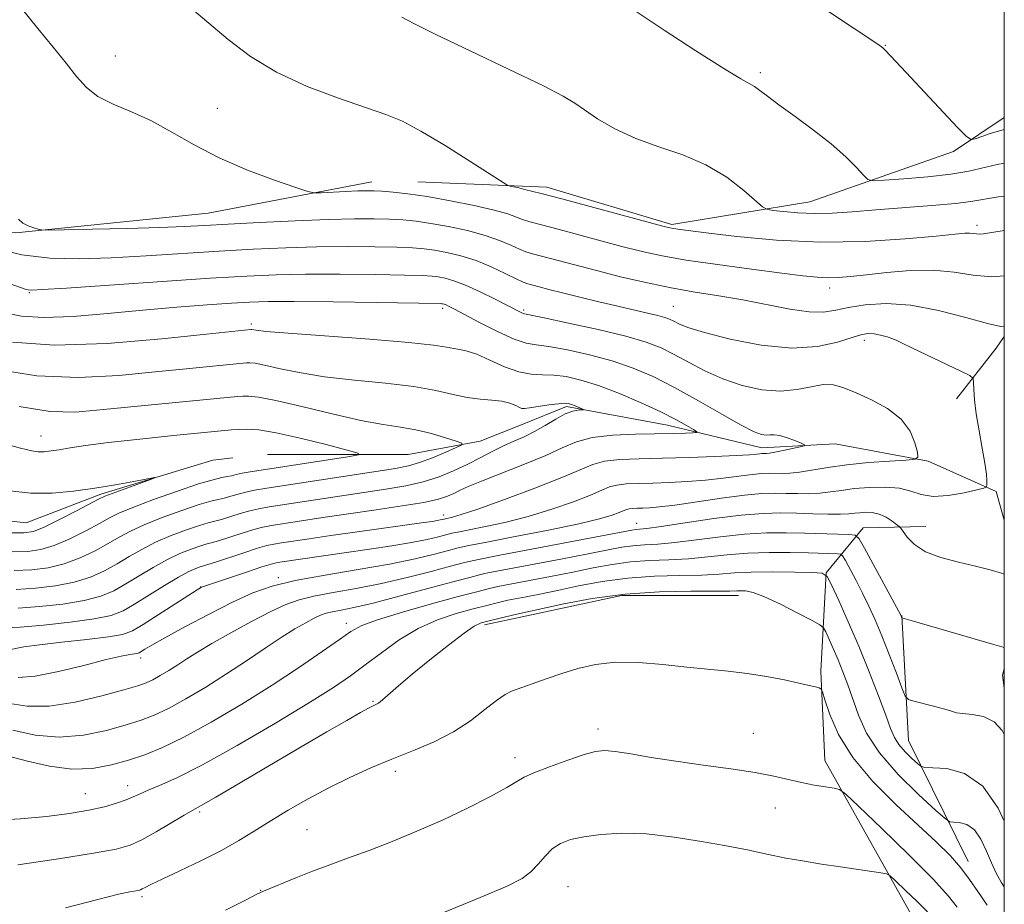
# Model space of a CAD drawing. Extents: x 2187300 to 2190200, y 332300 to 335200.
# Drawn here: x 2189847 to 2190000, y 334650 to 334788 of the extents above; entities that cross this region are included whole.
import ezdxf

# ---------------------------------------------------------------- set-up
doc = ezdxf.new("R2010")
doc.units = 0
doc.header["$MEASUREMENT"] = 0
for name, color, linetype, lineweight in [('32000', 7, 'Continuous', 0), ('DTM HARD BREAKLINE', 7, 'Continuous', 0), ('DTM SPOT ELEVATION', 2, 'Continuous', 13), ('INDEX CONTOUR', 41, 'Continuous', 13), ('INTERMEDIATE CONTOUR', 44, 'Continuous', 0)]:
    doc.layers.add(name, color=color, linetype=linetype, lineweight=lineweight)

msp = doc.modelspace()

# ---------------------------------------------------------------- linework, layer by layer
at = {"layer": '32000', "flags": 128}
msp.add_lwpolyline([(2187500, 332500), (2190000, 332500), (2190000, 335000), (2187500, 335000), (2187500, 332500)], dxfattribs=at)
at = {"layer": 'DTM HARD BREAKLINE', "extrusion": (-0.0774115726774041, 0.003201589734188935, 0.9969940813459152), "elevation": -167344.9473128677, "flags": 128}
msp.add_lwpolyline([(-424969.3383087992, 2167755.669054741), (-424969.3383087992, 2167771.931788213)], dxfattribs=at)
at = {"layer": 'DTM HARD BREAKLINE', "extrusion": (-0.5378844076368082, 0.1882511084835312, 0.8217310290940227), "elevation": -1114041.775904353, "flags": 128}
msp.add_lwpolyline([(-1039385.674520483, 1608334.331229925), (-1039383.523475125, 1608333.648624722), (-1039374.066059916, 1608329.682846417)], dxfattribs=at)
at = {"layer": 'DTM HARD BREAKLINE', "extrusion": (0.00929382083326362, -0.1099638633044973, 0.9938921338160742), "elevation": -15341.91870726158, "flags": 128}
msp.add_lwpolyline([(2210365.952921386, 148290.4058257353), (2210347.837506646, 148291.9462960529), (2210332.215142576, 148289.9527462301)], dxfattribs=at)
at = {"layer": 'DTM HARD BREAKLINE', "extrusion": (-0.01466544718339852, -0.003122965754556755, 0.9998875795527251), "elevation": -32045.13659209573, "flags": 128}
msp.add_lwpolyline([(2189705.949061194, 334596.3357846296), (2189700.078372583, 334595.085778534)], dxfattribs=at)
at = {"layer": 'DTM HARD BREAKLINE', "extrusion": (-0.1715267007204639, 0.1448629027780201, 0.9744707950157759), "elevation": -326074.2548591184, "flags": 128}
msp.add_lwpolyline([(-1668742.612111218, 1420220.370367166), (-1668728.44646053, 1420234.044329305), (-1668720.077614403, 1420253.775812131)], dxfattribs=at)
at = {"layer": 'DTM HARD BREAKLINE', "extrusion": (0.2575999028428009, 0.1242096229765518, 0.9582349709833191), "elevation": 606779.3218505204, "flags": 128}
msp.add_lwpolyline([(-649707.0869184944, -2029239.759597827), (-649705.2166196837, -2029240.399498099), (-649704.4323921734, -2029241.095345936)], dxfattribs=at)
at = {"layer": 'DTM HARD BREAKLINE'}
for points in [[(2189925.07, 334761.66, 1112.17), (2189928.91, 334761.5, 1112.47), (2189948.32, 334755.71, 1112.26), (2189969.81, 334759.22, 1114.84), (2189992.12, 334767.07, 1117.67), (2190000, 334772.325, 1118.691)], [(2189901.74, 334762.34, 1110.62), (2189876.32, 334757.48, 1108.91), (2189846.44, 334754.41, 1107.86), (2189832.18, 334755.32, 1105.67), (2189811.67, 334755.36, 1104.81), (2189793.39, 334754.94, 1103.91), (2189770.2, 334749.63, 1102.67), (2189751.91, 334742.53, 1100.48), (2189735.41, 334736.76, 1099.15), (2189715.35, 334735.01, 1097.2), (2189691.28, 334738.62, 1095.2), (2189658.74, 334740.01, 1093.43), (2189641.35, 334742.27, 1091.67), (2189619.97, 334748.99, 1089.34), (2189594.57, 334756.16, 1086.67), (2189573.62, 334761.1, 1084.86), (2189552.67, 334761.58, 1083.67), (2189535.72, 334757.15, 1080.29), (2189512.08, 334747.38, 1077.96), (2189501.36, 334737.15, 1075.05), (2189489.76, 334727.8, 1072.58), (2189486.63, 334725.58, 1070.96)], [(2190000, 334709.786, 1106.766), (2189998.71, 334714.21, 1106.28), (2189988.17, 334718.96, 1104.18), (2189973.71, 334721.64, 1102.37), (2189962.35, 334721.03, 1101.43), (2189947.68, 334724.54, 1099.3), (2189931.98, 334727.43, 1097.72), (2189925.09, 334724.67, 1097.02)], [(2189925.08, 334724.67, 1097.02), (2189918.55, 334722.06, 1096.35), (2189907.4, 334720, 1094.73), (2189885.5, 334720, 1092.42)], [(2189880.16, 334719.45, 1092.28), (2189877.03, 334719.12, 1092.28), (2189859.63, 334713.8, 1091.71), (2189848.03, 334709.36, 1090.85), (2189831.54, 334711.17, 1090.18), (2189818.63, 334717.88, 1089.04), (2189802.14, 334721.48, 1088.04), (2189781.62, 334717.5, 1085.99), (2189765.11, 334706.38, 1084.13), (2189745.48, 334697.05, 1082.75), (2189721.4, 334692.63, 1081.8), (2189698.22, 334693.56, 1080.85), (2189676.82, 334695.38, 1080.18), (2189662.11, 334696.3, 1079.23), (2189642.95, 334701.23, 1078.23), (2189622.46, 334709.29, 1076.8), (2189605.08, 334713.78, 1075.75)], [(2190000, 334602.571, 1128.826), (2189997.3, 334605.73, 1128.61), (2189987.39, 334645.18, 1123.47), (2189972.1, 334672.45, 1119.32), (2189971.48, 334686.3, 1117.68), (2189972.31, 334701.58, 1114), (2189978.09, 334708.61, 1109.25), (2189987.8, 334708.81, 1107.12)]]:
    msp.add_polyline3d(points, dxfattribs=at)
at = {"layer": 'DTM SPOT ELEVATION'}
for p in [(2189981.49, 334783.55, 1118.06), (2189861.88, 334781.89, 1110.68), (2189962.08, 334779.31, 1116.31), (2189877.72, 334773.76, 1111.04), (2189995.78, 334755.59, 1112.42), (2189848.5, 334745.13, 1103.85), (2189972.89, 334745.83, 1109.42), (2189948.6, 334743.02, 1106.91), (2189912.73, 334742.68, 1101.65), (2189925.33, 334742.44, 1104.26), (2189882.99, 334740.27, 1100.33), (2189978.24, 334737.71, 1105.51), (2189850.34, 334722.87, 1094.76), (2189912.88, 334710.58, 1101.49), (2189942.88, 334709.3, 1107.22), (2189887.22, 334700.86, 1105.61), (2189875.15, 334699.39, 1103.96), (2189897.76, 334693.77, 1111.48), (2189865.84, 334688.37, 1106.48), (2189901.92, 334681.64, 1115.85), (2189936.88, 334677.32, 1119.5), (2189961, 334676.67, 1119.19), (2189923.99, 334672.88, 1119.47), (2189905.39, 334670.77, 1118.49), (2189863.82, 334668.54, 1113.38), (2189857.2, 334667.3, 1113.16), (2189964.4, 334665.07, 1120.72), (2189874.97, 334664.46, 1116.26), (2189891.67, 334661.69, 1119.09), (2189932.19, 334652.82, 1123.18), (2189866.03, 334651.27, 1118.31), (2189884.46, 334652.27, 1119.95)]:
    msp.add_point(p, dxfattribs=at)
at = {"layer": 'INDEX CONTOUR', "flags": 128}
for points, elevation in [([(2189847.254, 334789.3880000001), (2189849.858, 334786.1590000001), (2189852.236, 334783.2760000001), (2189854.254, 334780.7860000001), (2189855.866, 334778.7150000001), (2189857.377, 334777.0140000001), (2189859.175, 334775.6160000001), (2189861.551, 334774.4260000001), (2189864.392, 334773.2470000001), (2189867.484, 334771.8540000001), (2189870.684, 334770.0920000001), (2189874.126, 334768.0930000001), (2189878.016, 334766.0560000001), (2189882.393, 334764.1710000001), (2189886.633, 334762.5900000001), (2189889.942, 334761.4501000001), (2189891.809, 334760.8390000001), (2189892.827, 334760.6320000001), (2189893.871, 334760.6500000001), (2189897.659, 334760.8460000001), (2189899.577, 334760.9330000001), (2189900.964, 334760.974), (2189902.072, 334760.9610000001), (2189903.31, 334760.8890000001), (2189905.03, 334760.7470000001), (2189907.3521, 334760.4870000001), (2189910.3369, 334760.0540000001), (2189913.931, 334759.42), (2189917.6131, 334758.6810000001), (2189920.7479, 334757.9610000001), (2189922.871, 334757.3610000001), (2189924.207, 334756.8840000001), (2189925.154, 334756.5100000001), (2189926.112, 334756.197), (2189927.4939, 334755.8200000001), (2189929.7159, 334755.2350000001), (2189940.595, 334752.327), (2189943.744, 334751.5270000001), (2189946.8221, 334750.8560000001), (2189950.575, 334750.2010000001), (2189955.458, 334749.4830000001), (2189960.745, 334748.7710000001), (2189965.415, 334748.1670000001), (2189968.7069, 334747.7540000001), (2189970.9101, 334747.5210000001), (2189972.572, 334747.4360000001), (2189974.195, 334747.4730000001), (2189976.104, 334747.6290000001), (2189978.577, 334747.9100000001), (2189981.771, 334748.2850000001), (2189985.378, 334748.5930000001), (2189988.966, 334748.6350000001), (2189992.209, 334748.3050000001), (2189995.181, 334747.8510000001), (2189998.062, 334747.6130000001), (2190000, 334747.7571)], 1110), ([(2189845.884, 334737.4319000001), (2189852.404, 334736.9710000001), (2189860.612, 334737.2360000001), (2189869.094, 334737.9400000001), (2189876.041, 334738.6770000001), (2189882.959, 334739.4170000001), (2189883.077, 334739.4040000001), (2189883.753, 334739.2810000001), (2189885.26, 334739.1180000001), (2189888.711, 334738.8330000001), (2189901.425, 334737.903), (2189907.468, 334737.4040000001), (2189911.301, 334736.9800000001), (2189913.342, 334736.653), (2189914.46, 334736.4290000001), (2189915.414, 334736.2850000001), (2189916.535, 334736.0559000001), (2189918.042, 334735.5490000001), (2189920.063, 334734.6550000001), (2189922.356, 334733.6280000001), (2189924.587, 334732.8100000001), (2189926.511, 334732.4430000001), (2189928.244, 334732.3660000001), (2189929.989, 334732.322), (2189931.9379, 334732.0840000001), (2189934.226, 334731.5580000001), (2189936.973, 334730.6820000001), (2189940.205, 334729.4430000001), (2189943.568, 334728.0120000001), (2189946.61, 334726.6070000001), (2189948.972, 334725.4150000001), (2189950.646, 334724.4920000001), (2189951.712, 334723.8620000001), (2189952.235, 334723.5260000001), (2189952.213, 334723.3950000001), (2189951.627, 334723.3540000001), (2189950.448, 334723.3130000001), (2189948.606, 334723.2600000001), (2189942.721, 334723.1419), (2189939.183, 334722.9800000001), (2189935.988, 334722.6150000001), (2189933.516, 334721.9620000001), (2189931.329, 334721.0300000001), (2189928.783, 334719.8460000001), (2189925.463, 334718.4680000001), (2189918.769, 334715.8660000001), (2189916.677, 334714.996), (2189915.379, 334714.3920000001), (2189914.453, 334713.9270000001), (2189913.483, 334713.4920000001), (2189912.067, 334713.0410000001), (2189909.806, 334712.5440000001), (2189906.455, 334711.9820000001), (2189902.382, 334711.3770000001), (2189898.11, 334710.7620000001), (2189894.112, 334710.1710000001), (2189886.149, 334708.9509000001), (2189884.795, 334708.6910000001), (2189883.389, 334708.3210000001), (2189881.566, 334707.7600000001), (2189877.905, 334706.5880000001), (2189876.78, 334706.2600000001), (2189875.9531, 334706.0360000001), (2189875.022, 334705.7590000001), (2189873.6669, 334705.2920000001), (2189871.922, 334704.5901000001), (2189869.906, 334703.6330000001), (2189867.741, 334702.4310000001), (2189865.563, 334701.121), (2189863.509, 334699.871), (2189861.627, 334698.8180000001), (2189859.607, 334697.9650000001), (2189857.048, 334697.2800000001), (2189853.7231, 334696.7410000001), (2189850.097, 334696.3470000001), (2189846.806, 334696.1039000001)], 1100), ([(2190000, 334690.0120000001), (2189998.191, 334690.5140000001), (2189985.533, 334694.202), (2189984.101, 334694.6040000001), (2189983.918, 334695.0260000001), (2189978.299, 334705.4280000001), (2189977.46, 334706.8880000001), (2189976.822, 334707.4370000001), (2189975.838, 334707.545), (2189969.001, 334707.7600000001), (2189966.117, 334707.8230000001), (2189963.031, 334707.7990000001), (2189959.634, 334707.6060000001), (2189955.904, 334707.2030000001), (2189952.1601, 334706.7100000001), (2189948.813, 334706.2900000001), (2189946.1609, 334706.0560000001), (2189944.073, 334705.9370000001), (2189942.31, 334705.8120000001), (2189940.588, 334705.5740000001), (2189938.441, 334705.1690000001), (2189935.355, 334704.5540000001), (2189931.094, 334703.7290000001), (2189919.769, 334701.5810000001), (2189919.269, 334701.4700000001), (2189918.471, 334701.2800000001), (2189916.939, 334700.8931000001), (2189914.307, 334700.1960000001), (2189910.424, 334699.1420000001), (2189905.994, 334697.9510000001), (2189901.935, 334696.9050000001), (2189898.96, 334696.2170000001), (2189896.96, 334695.8170000001), (2189895.62, 334695.5610000001), (2189894.639, 334695.3190000001), (2189893.768, 334695.0030000001), (2189892.776, 334694.5390000001), (2189891.461, 334693.8520000001), (2189889.765, 334692.8820000001), (2189887.658, 334691.5670000001), (2189885.137, 334689.8840000001), (2189882.276, 334687.9420000001), (2189879.169, 334685.8840000001), (2189875.941, 334683.8570000001), (2189872.834, 334682.0170000001), (2189870.118, 334680.5260000001), (2189867.935, 334679.4750000001), (2189865.915, 334678.697), (2189863.561, 334677.9540000001), (2189860.509, 334677.1040000001), (2189856.933, 334676.3670000001), (2189853.14, 334676.0550000001), (2189849.414, 334676.3780000001), (2189845.937, 334677.1250000001)], 1110), ([(2189992.688, 334649.6300000001), (2189991.314, 334651.371), (2189988.93, 334653.9840000001), (2189985.185, 334657.7560000001), (2189980.952, 334661.8830000001), (2189977.409, 334665.2910000001), (2189975.398, 334667.1900000001), (2189974.401, 334667.9260000001), (2189973.564, 334668.1290000001), (2189972.2191, 334668.3250000001), (2189970.437, 334668.6150000001), (2189968.4739, 334668.9950000001), (2189964.209, 334669.9840000001), (2189961.286, 334670.5470000001), (2189957.5, 334671.1250000001), (2189953.215, 334671.7161000001), (2189948.941, 334672.3200000001), (2189945.125, 334672.9230000001), (2189941.951, 334673.4580000001), (2189939.543, 334673.8420000001), (2189937.894, 334673.9980000001), (2189936.499, 334673.8580000001), (2189934.724, 334673.3620000001), (2189932.164, 334672.4979000001), (2189929.316, 334671.4671000001), (2189926.905, 334670.5221000001), (2189925.403, 334669.8230000001), (2189924.264, 334669.1580000001), (2189922.687, 334668.2230000001), (2189920.073, 334666.8030000001), (2189916.618, 334665.0460000001), (2189912.723, 334663.1910000001), (2189908.745, 334661.4391000001), (2189904.884, 334659.8570000001), (2189901.3, 334658.4710000001), (2189898.105, 334657.2910000001), (2189895.219, 334656.2430000001), (2189892.513, 334655.2330000001), (2189889.923, 334654.2070000001), (2189884.895, 334652.1200000001), (2189883.881, 334651.6550000001), (2189882.095, 334650.7580000001), (2189878.997, 334649.1720000001)], 1120)]:
    msp.add_lwpolyline(points, dxfattribs=dict(at, elevation=elevation))
at = {"layer": 'INTERMEDIATE CONTOUR', "flags": 128}
for points, elevation in [([(2189958.299, 334798.3910000001), (2189980.329, 334783.7270000001), (2189981.111, 334783.1660000001), (2189981.507, 334782.8010000001), (2189984.74, 334779.3210000001), (2189992.743, 334770.8100000001), (2189994.127, 334769.3840000001), (2189994.836, 334768.9290000001), (2189995.478, 334769.0540000001), (2189996.514, 334769.4150000001), (2189997.816, 334769.8500000001), (2189999.108, 334770.2430000001), (2190000, 334770.4650000001)], 1118), ([(2189873.082, 334789.8250000001), (2189879.415, 334784.4820000001), (2189882.871, 334781.8510000001), (2189886.912, 334779.3840000001), (2189891.667, 334777.1900000001), (2189896.55, 334775.3380000001), (2189903.911, 334772.8260000001), (2189906.483, 334771.7630000001), (2189909.37, 334770.2400000001), (2189913.128, 334767.9840000001), (2189917.104, 334765.4780000001), (2189922.142, 334762.2360000001), (2189922.888, 334761.7920000001), (2189923.215, 334761.6840000001), (2189924.574, 334761.4019000001), (2189925.646, 334761.1250000001), (2189926.5489, 334760.9050000001), (2189928.269, 334760.4720000001), (2189931.245, 334759.6939000001), (2189935.635, 334758.5170000001), (2189946.941, 334755.4600000001), (2189948.041, 334755.1810000001), (2189948.579, 334755.0760000001), (2189949.267, 334754.9780000001), (2189953.672, 334754.42), (2189958.442, 334753.8530000001), (2189964.602, 334753.2850000001), (2189971.473, 334752.974), (2189978.372, 334753.0951000001), (2189984.588, 334753.4930000001), (2189989.407, 334753.9340000001), (2189992.3449, 334754.2260000001), (2189993.849, 334754.3640000001), (2189994.597, 334754.3830000001), (2189995.16, 334754.3260000001), (2189995.676, 334754.2470000001), (2189996.1759, 334754.2061000001), (2189996.769, 334754.2560000001), (2190000, 334754.7709000001)], 1112), ([(2189940.625, 334790.2640000001), (2189947.171, 334785.9390000001), (2189952.0959, 334782.7220000001), (2189956.404, 334779.9650000001), (2189959.062, 334778.3570000001), (2189961.203, 334777.1600000001), (2189962.021, 334776.5630000001), (2189963.199, 334775.6411000001), (2189964.981, 334774.2970000001), (2189967.489, 334772.4900000001), (2189970.3639, 334770.3950000001), (2189973.123, 334768.2420000001), (2189975.368, 334766.246), (2189977.032, 334764.5700000001), (2189978.132, 334763.3620000001), (2189978.799, 334762.7180000001), (2189979.632, 334762.5200000001), (2189981.343, 334762.6010000001), (2189984.381, 334762.8180000001), (2189988.131, 334763.1340000001), (2189991.713, 334763.5420000001), (2189994.479, 334764.0260000001), (2189998.869, 334765.0410000001), (2190000, 334765.2440000001)], 1116), ([(2189906.37, 334787.9600000001), (2189908.259, 334786.969), (2189911.6781, 334785.2650000001), (2189917.019, 334782.7050000001), (2189923.087, 334779.8160000001), (2189928.2891, 334777.2970000001), (2189931.476, 334775.6460000001), (2189933.278, 334774.5540000001), (2189934.767, 334773.5140000001), (2189936.82, 334772.1460000001), (2189939.513, 334770.5790000001), (2189942.727, 334769.072), (2189946.318, 334767.7900000001), (2189950.045, 334766.5340000001), (2189953.644, 334765.0120000001), (2189956.865, 334763.0580000001), (2189959.507, 334761.0210000001), (2189962.436, 334758.4550000001), (2189963.129, 334758.0790000001), (2189964.059, 334757.9220000001), (2189965.68, 334757.7310000001), (2189967.895, 334757.5360000001), (2189970.465, 334757.4360000001), (2189973.2311, 334757.5040000001), (2189976.3471, 334757.7120000001), (2189980.0441, 334758.0050000001), (2189988.7631, 334758.6690000001), (2189992.397, 334758.9910000001), (2189994.807, 334759.2900000001), (2189999.092, 334760.0020000001), (2190000, 334760.1300000001)], 1114), ([(2189846.839, 334756.5660000001), (2189847.526, 334755.9489000001), (2189848.354, 334755.5140000001), (2189849.204, 334755.1910000001), (2189849.888, 334754.9780000001), (2189850.394, 334754.8690000001), (2189851.436, 334754.8470000001), (2189853.906, 334754.8930000001), (2189858.326, 334754.9870000001), (2189863.732, 334755.1130000001), (2189868.786, 334755.2520000001), (2189872.558, 334755.3930000001), (2189875.733, 334755.5560000001), (2189879.399, 334755.7660000001), (2189884.302, 334756.0360000001), (2189889.817, 334756.3110000001), (2189894.974, 334756.5220000001), (2189899.019, 334756.6190000001), (2189902.074, 334756.6150000001), (2189904.475, 334756.5440000001), (2189906.551, 334756.425), (2189908.599, 334756.2230000001), (2189910.91, 334755.8920000001), (2189913.662, 334755.4010000001), (2189916.594, 334754.7700000001), (2189919.334, 334754.0380000001), (2189921.584, 334753.251), (2189923.338, 334752.5020000001), (2189924.661, 334751.8950000001), (2189925.675, 334751.4889000001), (2189926.72, 334751.1690000001), (2189933.25, 334749.4300000001), (2189936.636, 334748.55), (2189940.387, 334747.6140000001), (2189944.317, 334746.6971000001), (2189948.2329, 334745.8840000001), (2189951.9941, 334745.224), (2189955.664, 334744.6340000001), (2189959.359, 334743.9980000001), (2189966.671, 334742.5640000001), (2189969.675, 334742.1350000001), (2189971.928, 334742.1190000001), (2189973.803, 334742.4120000001), (2189975.818, 334742.8501000001), (2189978.401, 334743.2590000001), (2189981.622, 334743.4350000001), (2189985.4651, 334743.1661000001), (2189989.794, 334742.3420000001), (2189994.013, 334741.2640000001), (2189997.407, 334740.3370000001), (2189999.4579, 334739.8650000001), (2190000, 334739.8020000001)], 1108), ([(2189843.1141, 334752.0310000001), (2189847.372, 334750.9970000001), (2189851.73, 334750.4670000001), (2189856.275, 334750.3690000001), (2189861.21, 334750.5430000001), (2189866.65, 334750.8450000001), (2189877.995, 334751.5630000001), (2189883.317, 334751.876), (2189888.354, 334752.1160000001), (2189893.2119, 334752.2640000001), (2189897.917, 334752.3090000001), (2189902.182, 334752.2760000001), (2189905.64, 334752.2000000001), (2189908.072, 334752.1019000001), (2189909.847, 334751.9580000001), (2189911.483, 334751.7310000001), (2189913.393, 334751.3810000001), (2189915.574, 334750.8600000001), (2189917.92, 334750.1150000001), (2189920.2981, 334749.1420000001), (2189922.469, 334748.121), (2189924.169, 334747.2800000001), (2189925.239, 334746.7801000001), (2189925.945, 334746.5170000001), (2189927.709, 334746.0390000001), (2189929.236, 334745.6380000001), (2189931.337, 334745.1010000001), (2189934.03, 334744.4310000001), (2189937.026, 334743.7050000001), (2189939.954, 334743.0140000001), (2189944.577, 334741.9650000001), (2189946.153, 334741.5890000001), (2189947.234, 334741.2830000001), (2189947.991, 334740.9980000001), (2189948.633, 334740.6810000001), (2189949.423, 334740.2750000001), (2189950.837, 334739.7100000001), (2189953.4, 334738.9160000001), (2189957.41, 334737.8970000001), (2189962.23, 334736.9610000001), (2189966.994, 334736.4920000001), (2189970.987, 334736.7440000001), (2189974.095, 334737.4430000001), (2189976.357, 334738.1840000001), (2189977.859, 334738.6410000001), (2189978.888, 334738.8060000001), (2189979.777, 334738.7480000001), (2189980.776, 334738.5380000001), (2189981.798, 334738.2500000001), (2189982.666, 334737.9590000001), (2189983.32, 334737.6941000001), (2189984.15, 334737.2960000001), (2189985.655, 334736.5600000001), (2189993.332, 334732.903), (2189994.662, 334732.2440000001), (2189995.156, 334731.7990000001), (2189995.237, 334731.1860000001), (2189995.269, 334730.0910000001), (2189995.379, 334728.4560000001), (2189995.636, 334726.2901000001), (2189996.07, 334723.6740000001), (2189996.571, 334720.9710000001), (2189996.992, 334718.6140000001), (2189997.222, 334716.9391000001), (2189997.3029, 334715.8810000001), (2189997.309, 334715.2760000001), (2189997.248, 334714.9580000001), (2189996.842, 334714.7521), (2189995.744, 334714.4820000001), (2189993.758, 334714.0430000001), (2189991.299, 334713.6190000001), (2189988.937, 334713.4660000001), (2189987.0739, 334713.7480000001), (2189985.464, 334714.2670000001), (2189983.695, 334714.7370000001), (2189981.479, 334714.9310000001), (2189979.033, 334714.8810000001), (2189976.697, 334714.6800000001), (2189974.724, 334714.4160000001), (2189973.01, 334714.1580000001), (2189971.364, 334713.9680000001), (2189969.64, 334713.8920000001), (2189967.865, 334713.9000000001), (2189966.112, 334713.9460000001), (2189964.376, 334713.9780000001), (2189962.351, 334713.9150000001), (2189959.651, 334713.67), (2189956.083, 334713.1990000001), (2189948.798, 334712.1339000001), (2189946.4071, 334711.8380000001), (2189944.8679, 334711.7080000001), (2189943.823, 334711.6650000001), (2189942.975, 334711.6430000001), (2189942.271, 334711.6120000001), (2189941.715, 334711.55), (2189941.285, 334711.4350000001), (2189940.164, 334710.9590000001), (2189939.061, 334710.55), (2189937.117, 334709.9800000001), (2189933.88, 334709.2080000001), (2189929.1859, 334708.2340000001), (2189924.004, 334707.2220000001), (2189919.588, 334706.3770000001), (2189916.827, 334705.8370000001), (2189915.154, 334705.469), (2189913.636, 334705.077), (2189911.483, 334704.5050000001), (2189908.4629, 334703.7770000001), (2189904.49, 334702.9610000001), (2189899.617, 334702.1150000001), (2189894.475, 334701.2590000001), (2189889.836, 334700.4020000001), (2189886.232, 334699.5220000001), (2189883.219, 334698.4660000001), (2189880.111, 334697.0530000001), (2189876.452, 334695.197), (2189872.704, 334693.2070000001), (2189869.563, 334691.4900000001), (2189867.543, 334690.3540000001), (2189866.449, 334689.7120000001), (2189865.588, 334689.1891000001), (2189865.293, 334689.0780000001), (2189864.87, 334689.001), (2189864.1341, 334688.898), (2189862.771, 334688.6470000001), (2189860.4371, 334688.1070000001), (2189856.983, 334687.2180000001), (2189853.04, 334686.2450000001), (2189849.434, 334685.5300000001), (2189846.8, 334685.322)], 1106), ([(2189840.949, 334748.1120000001), (2189847.8871, 334745.6990000001), (2189848.362, 334745.5620000001), (2189848.89, 334745.5220000001), (2189850.499, 334745.5970000001), (2189854.31, 334745.849), (2189876.592, 334747.3609000001), (2189882.332, 334747.7160000001), (2189886.891, 334747.9210000001), (2189891.45, 334748.0050000001), (2189896.814, 334747.9980000001), (2189902.29, 334747.9360000001), (2189906.805, 334747.8550000001), (2189909.593, 334747.7800000001), (2189911.095, 334747.6929000001), (2189912.056, 334747.5700000001), (2189913.116, 334747.3660000001), (2189914.492, 334746.9820000001), (2189916.295, 334746.3020000001), (2189918.544, 334745.2750000001), (2189920.8791, 334744.1140000001), (2189924.812, 334742.0810000001), (2189925.159, 334741.9190000001), (2189925.472, 334741.827), (2189928.5059, 334741.2100000001), (2189932.292, 334740.4120000001), (2189936.897, 334739.3940000001), (2189941.199, 334738.3550000001), (2189944.358, 334737.4390000001), (2189946.667, 334736.5511000001), (2189948.705, 334735.5400000001), (2189950.948, 334734.3080000001), (2189953.475, 334732.9770000001), (2189956.266, 334731.7220000001), (2189959.269, 334730.7070000001), (2189962.315, 334730.0400000001), (2189965.204, 334729.8180000001), (2189967.77, 334730.0650000001), (2189969.989, 334730.5220000001), (2189971.873, 334730.8560000001), (2189973.483, 334730.8009000001), (2189975.081, 334730.3520000001), (2189976.978, 334729.5660000001), (2189979.352, 334728.4910000001), (2189981.847, 334727.1340000001), (2189983.973, 334725.4880000001), (2189985.361, 334723.6060000001), (2189986.121, 334721.7750000001), (2189986.487, 334720.344), (2189986.585, 334719.5530000001), (2189986.131, 334719.2350000001), (2189984.735, 334719.1140000001), (2189982.175, 334718.9631000001), (2189978.904, 334718.7270000001), (2189975.541, 334718.3981000001), (2189972.6, 334717.9830000001), (2189968.204, 334717.2330000001), (2189966.682, 334717.0670000001), (2189965.481, 334717.0270000001), (2189963.489, 334717.0640000001), (2189962.35, 334717.0290000001), (2189960.832, 334716.8909000001), (2189956.305, 334716.2941000001), (2189953.565, 334715.9840000001), (2189950.727, 334715.7639000001), (2189947.945, 334715.6250000001), (2189945.37, 334715.5420000001), (2189943.132, 334715.4850000001), (2189941.271, 334715.4020000001), (2189939.806, 334715.2380000001), (2189938.671, 334714.9350000001), (2189937.467, 334714.4350000001), (2189935.71, 334713.6790000001), (2189933.057, 334712.6470000001), (2189929.719, 334711.4800000001), (2189926.046, 334710.3600000001), (2189922.393, 334709.4360000001), (2189919.126, 334708.7320000001), (2189915.077, 334707.9400000001), (2189914.146, 334707.7360000001), (2189912.092, 334707.197), (2189910.336, 334706.7810000001), (2189907.92, 334706.2979000001), (2189904.822, 334705.778), (2189901.386, 334705.2580000001), (2189887.436, 334703.2640000001), (2189886.858, 334703.1640000001), (2189886.09, 334702.9610000001), (2189884.654, 334702.5070000001), (2189882.284, 334701.724), (2189875.254, 334699.3470000001), (2189875.115, 334699.2681000001), (2189874.6, 334698.9450000001), (2189868.553, 334695.0700000001), (2189866.201, 334693.5790000001), (2189864.538, 334692.6020000001), (2189863.013, 334692.0270000001), (2189860.829, 334691.6290000001), (2189857.474, 334691.2260000001), (2189853.585, 334690.8100000001), (2189850.086, 334690.4151000001), (2189847.687, 334690.0750000001), (2189845.399, 334689.6560000001)], 1104), ([(2189844.388, 334742.0730000001), (2189847.308, 334741.4650000001), (2189850.79, 334741.2550000001), (2189855.343, 334741.447), (2189860.648, 334741.8950000001), (2189866.179, 334742.42), (2189871.45, 334742.8730000001), (2189876.124, 334743.2260000001), (2189879.904, 334743.4840000001), (2189882.745, 334743.653), (2189885.603, 334743.7380000001), (2189889.687, 334743.746), (2189895.711, 334743.6880000001), (2189902.3969, 334743.5971000001), (2189912.343, 334743.4290000001), (2189912.63, 334743.4080000001), (2189912.788, 334743.3780000001), (2189912.992, 334743.3210000001), (2189913.261, 334743.219), (2189913.662, 334743.0321000001), (2189914.47, 334742.6140000001), (2189918.45, 334740.5160000001), (2189921.283, 334739.0820000001), (2189923.843, 334737.9120000001), (2189925.686, 334737.2970000001), (2189927.264, 334737.0260000001), (2189929.247, 334736.7660000001), (2189932.115, 334736.2480000001), (2189935.562, 334735.4760000001), (2189939.086, 334734.5190000001), (2189942.323, 334733.4160000001), (2189945.449, 334732.0820000001), (2189948.778, 334730.3990000001), (2189952.473, 334728.3420000001), (2189956.114, 334726.2430000001), (2189959.131, 334724.5270000001), (2189961.113, 334723.5100000001), (2189962.273, 334723.0700000001), (2189962.983, 334722.9790000001), (2189963.576, 334723.0241000001), (2189964.234, 334723.0550000001), (2189965.103, 334722.9400000001), (2189966.255, 334722.594), (2189967.472, 334722.1350000001), (2189968.46, 334721.7270000001), (2189968.973, 334721.4890000001), (2189968.926, 334721.349), (2189968.282, 334721.1870000001), (2189965.625, 334720.6060000001), (2189964.338, 334720.3410000001), (2189963.515, 334720.197), (2189963.07, 334720.148), (2189962.35, 334720.1430000001), (2189962.013, 334720.1120000001), (2189961.482, 334720.05), (2189960.396, 334719.9570000001), (2189958.331, 334719.8350000001), (2189955.0459, 334719.6890000001), (2189951.021, 334719.5420000001), (2189946.916, 334719.4190000001), (2189943.289, 334719.3271000001), (2189940.272, 334719.1930000001), (2189937.897, 334718.9260000001), (2189936.057, 334718.4350000001), (2189934.105, 334717.6250000001), (2189931.257, 334716.3990000001), (2189927.053, 334714.7440000001), (2189922.321, 334712.9810000001), (2189918.212, 334711.5120000001), (2189915.6, 334710.6370000001), (2189914.247, 334710.2410000001), (2189912.966, 334709.9580000001), (2189912.363, 334709.8080000001), (2189911.872, 334709.7100000001), (2189911.154, 334709.5920000001), (2189909.835, 334709.4010000001), (2189899.522, 334707.974), (2189895.353, 334707.3860000001), (2189891.988, 334706.898), (2189887.703, 334706.2500000001), (2189886.503, 334706.0570000001), (2189885.4351, 334705.8230000001), (2189883.9949, 334705.4050000001), (2189881.868, 334704.7230000001), (2189877.456, 334703.2700000001), (2189876.236, 334702.8840000001), (2189875.087, 334702.5430000001), (2189874.384, 334702.2900000001), (2189873.294, 334701.7970000001), (2189871.682, 334700.9279000001), (2189869.505, 334699.6220000001), (2189864.871, 334696.7360000001), (2189863.075, 334695.7120000001), (2189861.213, 334694.9870000001), (2189858.61, 334694.4240000001), (2189854.868, 334693.9180000001), (2189850.705, 334693.4860000001), (2189847.116, 334693.1780000001), (2189844.73, 334693.0300000001)], 1102), ([(2189843.169, 334733.2560000001), (2189849.66, 334732.2010000001), (2189856.179, 334731.9410000001), (2189862.401, 334732.2630000001), (2189868.046, 334732.8200000001), (2189872.861, 334733.3199000001), (2189882.28, 334734.2370000001), (2189882.771, 334734.2450000001), (2189883.602, 334734.1560000001), (2189885.0389, 334733.8790000001), (2189887.302, 334733.3620000001), (2189890.419, 334732.7080000001), (2189894.372, 334732.0600000001), (2189899.039, 334731.523), (2189903.882, 334731.0430000001), (2189908.26, 334730.5310000001), (2189911.6941, 334729.9300000001), (2189914.35, 334729.3290000001), (2189916.556, 334728.8530000001), (2189918.5741, 334728.5820000001), (2189920.398, 334728.425), (2189921.953, 334728.2469000001), (2189923.18, 334727.952), (2189924.082, 334727.6050000001), (2189924.674, 334727.3100000001), (2189925.027, 334727.1510000001), (2189925.427, 334727.1330000001), (2189926.2171, 334727.2420000001), (2189929.259, 334727.6890000001), (2189930.732, 334727.8780000001), (2189931.683, 334727.9540000001), (2189932.26, 334727.9130000001), (2189932.734, 334727.7680000001), (2189933.304, 334727.5420000001), (2189934.635, 334726.9660000001), (2189934.627, 334726.9230000001), (2189933.802, 334726.8871000001), (2189932.956, 334726.7211000001), (2189931.794, 334726.2820000001), (2189930.324, 334725.4930000001), (2189928.67, 334724.5080000001), (2189926.985, 334723.5420000001), (2189925.384, 334722.7490000001), (2189923.818, 334722.0530000001), (2189922.197, 334721.3150000001), (2189920.4481, 334720.4350000001), (2189918.567, 334719.447), (2189916.564, 334718.4210000001), (2189914.442, 334717.4220000001), (2189912.17, 334716.5081000001), (2189909.711, 334715.7330000001), (2189907.005, 334715.1230000001), (2189903.912, 334714.6000000001), (2189896.058, 334713.4210000001), (2189885.796, 334711.8450000001), (2189884.156, 334711.5580000001), (2189882.782, 334711.2371000001), (2189881.265, 334710.7980000001), (2189878.354, 334709.9060000001), (2189876.324, 334709.3819000001), (2189874.957, 334708.9760000001), (2189872.951, 334708.2940000001), (2189870.55, 334707.3840000001), (2189868.13, 334706.3390000001), (2189865.977, 334705.2400000001), (2189864.031, 334704.1220000001), (2189862.146, 334703.0070000001), (2189860.178, 334701.9240000001), (2189858, 334700.9420000001), (2189855.486, 334700.1360000001), (2189852.579, 334699.5640000001), (2189849.489, 334699.2070000001), (2189846.496, 334699.0300000001)], 1098), ([(2189846.916, 334727.4310000001), (2189851.746, 334726.6450000001), (2189855.708, 334726.5860000001), (2189860.051, 334726.9620000001), (2189880.84, 334728.996), (2189881.67, 334729.0590000001), (2189882.583, 334729.0730000001), (2189884.127, 334728.9081000001), (2189886.798, 334728.3941000001), (2189890.851, 334727.4430000001), (2189895.578, 334726.2980000001), (2189900.033, 334725.2870000001), (2189903.501, 334724.6440000001), (2189906.201, 334724.2280000001), (2189908.586, 334723.8100000001), (2189910.98, 334723.2249000001), (2189913.178, 334722.5769000001), (2189914.847, 334722.0400000001), (2189915.71, 334721.7200000001), (2189915.712, 334721.4640000001), (2189914.856, 334721.0511000001), (2189913.216, 334720.3380000001), (2189911.166, 334719.4820000001), (2189909.151, 334718.7170000001), (2189907.418, 334718.2040000001), (2189905.425, 334717.8150000001), (2189885.442, 334714.7390000001), (2189883.517, 334714.4260000001), (2189882.175, 334714.1520000001), (2189880.964, 334713.8350000001), (2189879.825, 334713.5060000001), (2189878.803, 334713.224), (2189877.867, 334713.0100000001), (2189876.695, 334712.7270000001), (2189874.892, 334712.1930000001), (2189872.234, 334711.2960000001), (2189869.179, 334710.1769000001), (2189866.354, 334709.0440000001), (2189864.213, 334708.05), (2189862.499, 334707.1240000001), (2189860.783, 334706.1420000001), (2189858.73, 334705.0300000001), (2189856.394, 334703.92), (2189853.925, 334702.9920000001), (2189851.434, 334702.3869), (2189848.882, 334702.0680000001), (2189846.187, 334701.9559000001)], 1096), ([(2189843.973, 334721.8240000001), (2189847.149, 334720.9720000001), (2189848.885, 334720.5570000001), (2189849.907, 334720.4190000001), (2189850.836, 334720.4219000001), (2189851.887, 334720.5310000001), (2189853.172, 334720.7340000001), (2189854.849, 334721.0220000001), (2189857.271, 334721.3950000001), (2189860.839, 334721.8550000001), (2189865.694, 334722.3900000001), (2189870.939, 334722.9230000001), (2189879.925, 334723.7960000001), (2189881.06, 334723.8800000001), (2189882.333, 334723.9170000001), (2189884.154, 334723.7910000001), (2189886.873, 334723.349), (2189890.619, 334722.5170000001), (2189894.624, 334721.5240000001), (2189897.899, 334720.675), (2189899.624, 334720.1860000001), (2189899.654, 334719.9120000001), (2189898.017, 334719.6180000001), (2189882.826, 334717.2850000001), (2189881.569, 334717.0680000001), (2189880.663, 334716.8730000001), (2189879.94, 334716.6950000001), (2189879.252, 334716.5420000001), (2189878.411, 334716.3860000001), (2189877.066, 334716.072), (2189874.828, 334715.4100000001), (2189871.518, 334714.2970000001), (2189867.807, 334712.9700000001), (2189864.579, 334711.7490000001), (2189862.448, 334710.8590000001), (2189860.9671, 334710.1261000001), (2189859.42, 334709.2770000001), (2189857.282, 334708.1360000001), (2189854.787, 334706.8970000001), (2189852.3631, 334705.849), (2189850.29, 334705.2110000001), (2189848.274, 334704.9290000001), (2189845.877, 334704.8820000001)], 1094), ([(2189845.488, 334714.3531000001), (2189848.766, 334713.969), (2189852.07, 334713.9680000001), (2189855.388, 334714.2680000001), (2189858.696, 334714.7480000001), (2189861.917, 334715.2910000001), (2189864.755, 334715.8040000001), (2189867.9489, 334716.3970000001), (2189868.004, 334716.3449000001), (2189867.0681, 334715.9990000001), (2189861.371, 334713.9400000001), (2189860.26, 334713.5160000001), (2189859.383, 334713.1080000001), (2189855.833, 334711.2420000001), (2189853.181, 334709.8740000001), (2189850.801, 334708.7050000001), (2189849.145, 334708.0340000001), (2189847.666, 334707.7900000001), (2189845.567, 334707.8079000001)], 1092), ([(2190000, 334701.3820000001), (2189999.559, 334701.5240000001), (2189997.803, 334702.045), (2189995.538, 334702.6380000001), (2189992.87, 334703.2649000001), (2189990.144, 334703.9860000001), (2189987.763, 334704.8860000001), (2189986.039, 334705.9940000001), (2189984.921, 334707.121), (2189984.263, 334708.0210000001), (2189983.909, 334708.5330000001), (2189983.647, 334708.8210000001), (2189983.253, 334709.1329000001), (2189982.558, 334709.6430000001), (2189981.623, 334710.2360000001), (2189980.564, 334710.7250000001), (2189979.488, 334710.9700000001), (2189978.465, 334711.0130000001), (2189977.554, 334710.9440000001), (2189976.759, 334710.844), (2189975.846, 334710.7540000001), (2189974.5241, 334710.7040000001), (2189972.598, 334710.7160000001), (2189970.25, 334710.773), (2189967.758, 334710.8460000001), (2189965.287, 334710.8960000001), (2189962.546, 334710.8320000001), (2189959.128, 334710.5550000001), (2189954.8479, 334710.0140000001), (2189950.403, 334709.3620000001), (2189946.71, 334708.8050000001), (2189944.442, 334708.4930000001), (2189943.295, 334708.3690000001), (2189942.72, 334708.3210000001), (2189942.125, 334708.2330000001), (2189921.632, 334704.3390000001), (2189918.302, 334703.6810000001), (2189916.128, 334703.197), (2189913.972, 334702.6360000001), (2189910.953, 334701.8240000001), (2189907.229, 334700.8640000001), (2189903.212, 334699.9330000001), (2189899.288, 334699.1660000001), (2189895.717, 334698.5380000001), (2189892.728, 334697.9820000001), (2189890.421, 334697.4120000001), (2189888.375, 334696.67), (2189886.04, 334695.5780000001), (2189883.056, 334694.0390000001), (2189879.805, 334692.2810000001), (2189876.861, 334690.6159000001), (2189874.647, 334689.2800000001), (2189872.996, 334688.2170000001), (2189871.596, 334687.2960000001), (2189870.202, 334686.4211000001), (2189868.86, 334685.6270000001), (2189867.687, 334684.9830000001), (2189866.683, 334684.5120000001), (2189865.381, 334684.0550000001), (2189863.198, 334683.4080000001), (2189859.774, 334682.4610000001), (2189855.6479, 334681.4930000001), (2189851.585, 334680.876), (2189848.195, 334680.8750000001), (2189845.481, 334681.3110000001)], 1108), ([(2190000, 334676.4640000001), (2189999.67, 334677.0880000001), (2189998.418, 334678.4680000001), (2189996.767, 334679.2610000001), (2189995.017, 334679.5960000001), (2189993.541, 334679.7270000001), (2189992.573, 334679.8690000001), (2189991.802, 334680.0860000001), (2189990.779, 334680.4060000001), (2189989.212, 334680.8341000001), (2189985.954, 334681.6510000001), (2189985.1009, 334681.92), (2189984.621, 334682.4580000001), (2189984.103, 334683.7260000001), (2189983.236, 334686.0120000001), (2189982.123, 334688.9040000001), (2189980.965, 334691.8190000001), (2189979.92, 334694.3030000001), (2189978.953, 334696.4331000001), (2189977.984, 334698.4160000001), (2189976.971, 334700.3850000001), (2189975.304, 334703.5040000001), (2189974.885, 334704.2340000001), (2189974.566, 334704.5080000001), (2189974.074, 334704.5620000001), (2189969.57, 334704.6960000001), (2189966.747, 334704.7580000001), (2189963.492, 334704.7670000001), (2189960.141, 334704.6569000001), (2189956.959, 334704.3919), (2189953.918, 334704.0580000001), (2189950.916, 334703.7750000001), (2189947.879, 334703.6190000001), (2189944.851, 334703.5050000001), (2189941.9, 334703.3020000001), (2189939.052, 334702.9150000001), (2189936.147, 334702.3660000001), (2189932.978, 334701.7110000001), (2189929.474, 334701.0130000001), (2189921.328, 334699.4550000001), (2189919.804, 334699.1000000001), (2189918.045, 334698.6580000001), (2189915.154, 334697.8970000001), (2189911.029, 334696.7710000001), (2189906.499, 334695.4850000001), (2189902.63, 334694.3070000001), (2189900.155, 334693.398), (2189898.484, 334692.4990000001), (2189896.693, 334691.2430000001), (2189894.0419, 334689.3551), (2189890.513, 334686.9260000001), (2189886.272, 334684.1370000001), (2189881.541, 334681.1930000001), (2189876.791, 334678.3950000001), (2189872.549, 334676.0680000001), (2189869.187, 334674.4390000001), (2189866.449, 334673.3380000001), (2189863.925, 334672.501), (2189861.261, 334671.7420000001), (2189858.346, 334671.2021000001), (2189855.129, 334671.1020000001), (2189851.637, 334671.5710000001), (2189848.217, 334672.3500000001), (2189845.295, 334673.0860000001)], 1112), ([(2190000, 334663.001), (2189999.062, 334665.028), (2189996.654, 334668.4730000001), (2189993.838, 334670.4240000001), (2189991.071, 334671.1760000001), (2189988.896, 334671.3170000001), (2189987.674, 334671.3620000001), (2189987.056, 334671.5310000001), (2189986.51, 334671.9680000001), (2189985.64, 334672.7650000001), (2189984.586, 334673.8010000001), (2189983.622, 334674.9050000001), (2189982.932, 334675.9990000001), (2189982.339, 334677.3870000001), (2189981.577, 334679.4670000001), (2189980.447, 334682.5030000001), (2189979.013, 334686.2140000001), (2189977.404, 334690.1830000001), (2189975.762, 334694.0020000001), (2189974.283, 334697.3010000001), (2189973.17, 334699.7200000001), (2189972.4841, 334701.0310000001), (2189971.699, 334701.5270000001), (2189970.14, 334701.6320000001), (2189967.378, 334701.6920000001), (2189963.952, 334701.7350000001), (2189960.647, 334701.7080000001), (2189958.015, 334701.5810000001), (2189955.6751, 334701.4060000001), (2189953.018, 334701.2599000001), (2189949.598, 334701.1820000001), (2189945.629, 334701.072), (2189941.49, 334700.7930000001), (2189937.516, 334700.2550000001), (2189933.853, 334699.5630000001), (2189930.6, 334698.8680000001), (2189927.855, 334698.2960000001), (2189925.7, 334697.8700000001), (2189922.888, 334697.3280000001), (2189921.191, 334696.9350000001), (2189919.582, 334696.5430000001), (2189917.457, 334696.001), (2189914.8611, 334695.2800000001), (2189911.958, 334694.2930000001), (2189908.941, 334692.9340000001), (2189905.989, 334691.1640000001), (2189903.213, 334689.1910000001), (2189900.709, 334687.2860000001), (2189898.4321, 334685.6010000001), (2189895.786, 334683.8029000001), (2189892.0341, 334681.4390000001), (2189886.76, 334678.2540000001), (2189880.825, 334674.7830000001), (2189875.41, 334671.7620000001), (2189871.43, 334669.7431000001), (2189868.751, 334668.5530000001), (2189866.973, 334667.8330000001), (2189865.715, 334667.2790000001), (2189864.669, 334666.7860000001), (2189863.542, 334666.3030000001), (2189862.081, 334665.7890000001), (2189860.176, 334665.2500000001), (2189857.754, 334664.7060000001), (2189854.76, 334664.1810000001), (2189851.212, 334663.7150000001), (2189847.148, 334663.3550000001), (2189842.589, 334663.1160000001)], 1114), ([(2190000, 334652.827), (2189999.517, 334653.5350000001), (2189998.716, 334654.9500000001), (2189997.994, 334656.5170000001), (2189997.233, 334658.3570000001), (2189996.369, 334660.1950000001), (2189995.349, 334661.6570000001), (2189994.171, 334662.474), (2189993.012, 334662.7890000001), (2189992.102, 334662.8480000001), (2189991.524, 334662.9260000001), (2189990.802, 334663.4150000001), (2189989.317, 334664.7310000001), (2189986.69, 334667.1370000001), (2189983.5081, 334670.2690000001), (2189980.596, 334673.6030000001), (2189978.586, 334676.7070000001), (2189977.322, 334679.5030000001), (2189975.681, 334684.2170000001), (2189974.932, 334686.2170000001), (2189974.184, 334688.0730000001), (2189973.435, 334689.8160000001), (2189972.252, 334692.4270000001), (2189971.911, 334693.0580000001), (2189971.359, 334693.5160000001), (2189970.124, 334694.1940000001), (2189967.923, 334695.3500000001), (2189965.238, 334696.7120000001), (2189962.743, 334697.8761000001), (2189960.961, 334698.5340000001), (2189959.815, 334698.7810000001), (2189959.08, 334698.8090000001), (2189958.456, 334698.7840000001), (2189957.356, 334698.7560000001), (2189955.121, 334698.7450000001), (2189951.316, 334698.7450000001), (2189946.406, 334698.6400000001), (2189941.08, 334698.2830000001), (2189935.9801, 334697.5960000001), (2189931.559, 334696.7610000001), (2189923.774, 334695.0470000001), (2189919.76, 334694.1050000001), (2189918.723, 334693.8140000001), (2189917.655, 334693.2900000001), (2189916.06, 334692.2030000001), (2189913.62, 334690.3520000001), (2189910.742, 334688.077), (2189908.012, 334685.8510000001), (2189905.899, 334684.0590000001), (2189903.394, 334681.8670000001), (2189902.762, 334681.3669000001), (2189902.379, 334681.1270000001), (2189901.842, 334680.8870000001), (2189901.239, 334680.5680000001), (2189899.9929, 334679.8740000001), (2189897.8379, 334678.6490000001), (2189894.742, 334676.8690000001), (2189890.736, 334674.5380000001), (2189877.489, 334666.7609000001), (2189875.24, 334665.4679), (2189873.915, 334664.7220000001), (2189872.596, 334663.9620000001), (2189868.232, 334661.3770000001), (2189866.002, 334660.1230000001), (2189864.186, 334659.2710000001), (2189862.027, 334658.6600000001), (2189858.509, 334658.0260000001), (2189853.04, 334657.1760000001), (2189846.721, 334656.2170000001)], 1116), ([(2189997.35, 334649.9430000001), (2189995.869, 334652.0740000001), (2189994.59, 334653.9670000001), (2189993.2391, 334655.7760000001), (2189991.563, 334657.6591), (2189989.4, 334659.8060000001), (2189986.607, 334662.4130000001), (2189983.168, 334665.6020000001), (2189979.574, 334669.1860000001), (2189976.443, 334672.903), (2189974.249, 334676.4750000001), (2189972.894, 334679.572), (2189972.138, 334681.8480000001), (2189971.746, 334683.0830000001), (2189971.505, 334683.5650000001), (2189971.211, 334683.7080000001), (2189970.662, 334683.8590000001), (2189969.682, 334684.1050000001), (2189968.101, 334684.4680000001), (2189965.823, 334684.9510000001), (2189963.0529, 334685.4800000001), (2189960.07, 334685.9610000001), (2189957.08, 334686.3300000001), (2189950.65, 334686.9650000001), (2189946.965, 334687.349), (2189943.175, 334687.653), (2189939.595, 334687.697), (2189936.468, 334687.3550000001), (2189933.735, 334686.7209000001), (2189931.268, 334685.9460000001), (2189928.989, 334685.1660000001), (2189923.432, 334683.197), (2189922.451, 334682.7040000001), (2189921.078, 334681.7830000001), (2189919.28, 334680.3460000001), (2189917.06, 334678.6100000001), (2189914.431, 334676.8680000001), (2189911.428, 334675.344), (2189908.183, 334673.9840000001), (2189904.855, 334672.6650000001), (2189901.5669, 334671.2810000001), (2189898.319, 334669.7970000001), (2189895.076, 334668.1920000001), (2189891.838, 334666.4680000001), (2189888.732, 334664.7100000001), (2189885.919, 334663.0240000001), (2189883.47, 334661.4790000001), (2189881.092, 334660.001), (2189878.4, 334658.4780000001), (2189875.18, 334656.8550000001), (2189871.886, 334655.2960000001), (2189869.144, 334654.0210000001), (2189867.414, 334653.1910000001), (2189866.507, 334652.7260000001), (2189866.074, 334652.4871000001), (2189865.797, 334652.3520000001), (2189865.495, 334652.2630000001), (2189864.156, 334652.0270000001), (2189862.392, 334651.6470000001), (2189859.148, 334650.8480000001), (2189854.131, 334649.5190000001)], 1118), ([(2189988.042, 334648.9100000001), (2189986.456, 334650.5070000001), (2189984.663, 334652.2560000001), (2189983.162, 334653.7000000001), (2189982.284, 334654.5080000001), (2189981.679, 334654.8450000001), (2189980.828, 334655.0020000001), (2189974.555, 334655.9080000001), (2189971.597, 334656.3540000001), (2189968.637, 334656.822), (2189966.039, 334657.2700000001), (2189964.069, 334657.6640000001), (2189961.461, 334658.2710000001), (2189960.36, 334658.5030000001), (2189956.506, 334659.2210000001), (2189952.973, 334659.8680000001), (2189948.725, 334660.5490000001), (2189944.405, 334661.0330000001), (2189940.553, 334661.1490000001), (2189937.294, 334660.9610000001), (2189934.651, 334660.5960000001), (2189932.614, 334660.1420000001), (2189931.045, 334659.5430000001), (2189929.776, 334658.7070000001), (2189928.65, 334657.5910000001), (2189927.569, 334656.3420000001), (2189926.4499, 334655.1561000001), (2189925.081, 334654.1250000001), (2189922.734, 334652.9280000001), (2189918.556, 334651.1370000001), (2189912.155, 334648.5240000001)], 1122)]:
    msp.add_lwpolyline(points, dxfattribs=dict(at, elevation=elevation))

doc.saveas('drawing.dxf')
